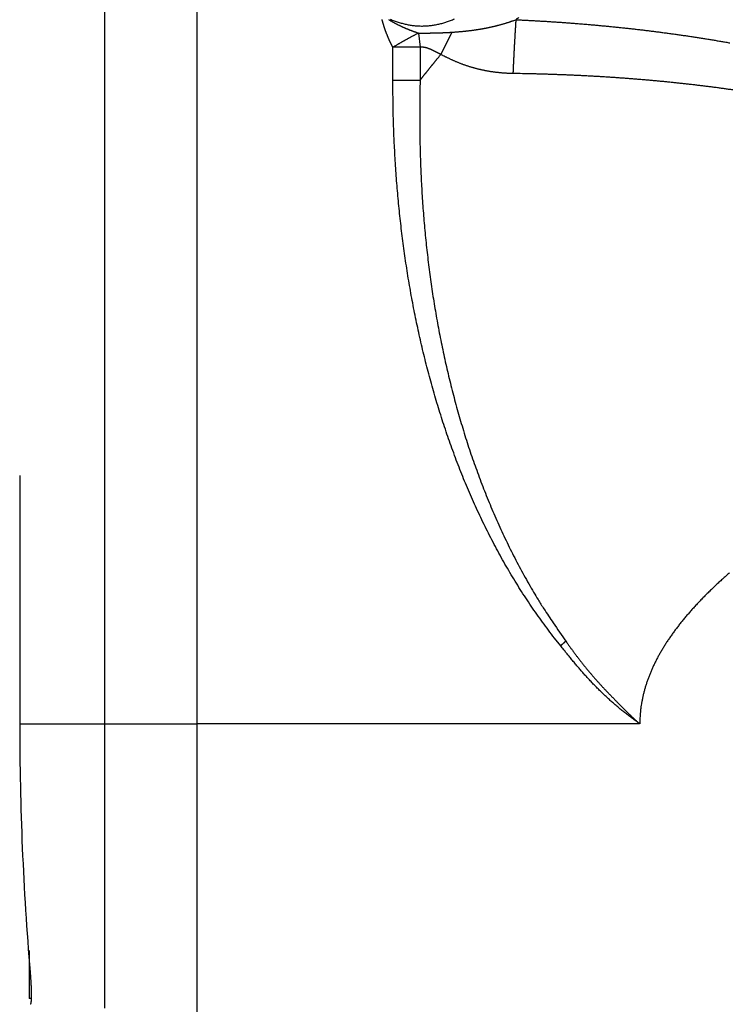
# Model space of a CAD drawing. Extents: x 190 to 1189, y 0 to 746.
# Drawn here: x 570 to 585, y 556 to 577 of the extents above; entities that cross this region are included whole.
import ezdxf

# ---------------------------------------------------------------- set-up
doc = ezdxf.new("R2010")
doc.units = 0
doc.linetypes.add('HIDDENNEW0', pattern=[4.5, 1.5, -1.5, 1.5])
for name, color, linetype in [('5', 7, 'CONTINUOUS'), ('MUOTOVIIVAT', 40, 'HIDDENNEW0'), ('TANGVIIVATNONDEF', 3, 'HIDDENNEW0')]:
    doc.layers.add(name, color=color, linetype=linetype)
doc.styles.get("Standard").update_dxf_attribs({"font": 'monotxt.shx'})
doc.dimstyles.new('DSTYLE1', dxfattribs={"dimtxt": 3, "dimasz": 3, "dimexe": 3, "dimexo": 0, "dimgap": 2, "dimtad": 1, "dimrnd": 0.1, "dimzin": 3, "dimcen": 0.09, "dimazin": 3, "dimtp": 1, "dimtm": 1, "dimtfac": 1, "dimtofl": 0, "dimtmove": 0, "dimatfit": 3})

# ---------------------------------------------------------------- blocks, each defined once
blk = doc.blocks.new('_AH1')
at = {"color": 0, "linetype": 'CONTINUOUS'}
for p, q in [((-1, 0.166667), (0, 0)), ((-1, 0.166667), (-1, -0.166667)), ((0, 0), (-1, -0.166667)), ((0, 0), (-1, 0))]:
    blk.add_line(p, q, dxfattribs=at)
blk = doc.blocks.new('*D857')
at = {"layer": '5', "color": 1, "linetype": 'CONTINUOUS'}
for p, q in [((712.43425, 746.37428), (546.53754, 746.37428)), ((549.53754, 746.37428), (549.53754, 623.02428)), ((549.53754, 499.67428), (549.53754, 623.02428)), ((599.95987, 499.67428), (546.53754, 499.67428))]:
    blk.add_line(p, q, dxfattribs=at)
at = {"layer": '5', "color": 1, "xscale": 3, "yscale": 3, "zscale": 3}
for p, rotation in [((549.53754, 746.37428), 90), ((549.53754, 499.67428), 270)]:
    blk.add_blockref('_AH1', p, dxfattribs=dict(at, rotation=rotation))
at = {"layer": '5', "color": 1, "linetype": 'CONTINUOUS'}
blk.add_text('246,7', height=3, rotation=90, dxfattribs=at).set_placement((547.53654, 615.52428))

msp = doc.modelspace()

# ---------------------------------------------------------------- linework, layer by layer
at = {"layer": 'MUOTOVIIVAT', "color": 40, "linetype": 'CONTINUOUS'}
for p, q in [((569.89908, 567.09928), (569.89908, 561.67428)), ((570.10683, 556.72352), (570.10683, 555.67427)), ((570.14995, 555.67427), (570.10683, 555.67427))]:
    msp.add_line(p, q, dxfattribs=at)
msp.add_lwpolyline([(570.12683, 556.24933), (570.12837, 556.23085, -0.00054147), (570.12986, 556.21243, -0.00054744), (570.13131, 556.19408, -0.00055033), (570.13271, 556.17581, -0.00055034), (570.13406, 556.15763, -0.00055273), (570.13536, 556.13955, -0.00055599), (570.13662, 556.12157, -0.00056045), (570.13783, 556.10371, -0.00056504), (570.13898, 556.08597, -0.00057116), (570.14009, 556.06835, -0.00057766), (570.14115, 556.05088, -0.00058572), (570.14216, 556.03355, -0.00059424), (570.14312, 556.01638, -0.00060444), (570.14402, 555.99938, -0.00061524), (570.14488, 555.98254, -0.00062787), (570.14568, 555.96589, -0.00064126), (570.14644, 555.94942, -0.00065667), (570.14714, 555.93315, -0.00067305), (570.14778, 555.91709, -0.00069172), (570.14837, 555.90124, -0.00071161), (570.14891, 555.88561, -0.00073413), (570.1494, 555.87021, -0.00075817), (570.14983, 555.85506, -0.00078531), (570.1502, 555.84015, -0.00081441), (570.15052, 555.8255, -0.00084711), (570.15079, 555.8111, -0.00088225), (570.151, 555.79699, -0.00092201), (570.15115, 555.78315, -0.00096507), (570.15124, 555.7696, -0.00101302), (570.15128, 555.75635, -0.00106476), (570.15126, 555.74341, -0.00112517), (570.15118, 555.73078, -0.0011911), (570.15104, 555.71846, -0.00126201), (570.15084, 555.70649, -0.00134476), (570.15059, 555.69492, -0.00143989), (570.15028, 555.68375, -0.0015382), (570.14991, 555.67301, -0.00165781), (570.14948, 555.6627, -0.00178142), (570.149, 555.65282, -0.00193072), (570.14846, 555.64336, -0.00209645), (570.14787, 555.63435, -0.00229646), (570.14722, 555.62577, -0.00251629), (570.14652, 555.61764, -0.00278987), (570.14576, 555.60995, -0.0031032), (570.14495, 555.6027, -0.00347963), (570.14409, 555.5959, -0.00389646), (570.14318, 555.58956, -0.00449094), (570.14222, 555.58366, -0.00527176), (570.1412, 555.57823, -0.00600331), (570.14014, 555.57324, -0.00655003), (570.13903, 555.56874, -0.00861192), (570.13786, 555.56468, -0.01279468), (570.1366, 555.56108, -0.01252303), (570.13539, 555.55797, -0.00489591), (570.13426, 555.5554, -0.02354076), (570.13272, 555.55316, -0.07114821), (570.13021, 555.55112, -0.05843394), (570.12683, 555.54929, -0.0378647)], format="xyb", dxfattribs=at)
msp.add_arc((634.60985, 561.67428), 64.71077, 180, 184.80901, dxfattribs=at)
at = {"layer": 'TANGVIIVATNONDEF', "color": 3, "linetype": 'CONTINUOUS'}
for p, q in [((571.75784, 561.67428), (571.75784, 685.67428)), ((573.76359, 581.3513), (573.76359, 561.67428)), ((578.60615, 576.76185), (578.64242, 576.45113)), ((579.09267, 576.29382), (579.34478, 576.78098)), ((578.64242, 576.45113), (578.04568, 576.45113)), ((578.04568, 575.73498), (578.04568, 576.45113)), ((578.64242, 576.45113), (578.64242, 575.73498)), ((578.04568, 575.73498), (578.64242, 575.73498)), ((569.89908, 561.67428), (571.75784, 561.67428)), ((571.75784, 561.67428), (573.76359, 561.67428)), ((583.43105, 561.67428), (573.76359, 561.67428))]:
    msp.add_line(p, q, dxfattribs=at)
for points in [[(593.72031, 537.45345, 0), (593.72031, 537.54764)], [(594.31705, 553.57506, 0), (594.31705, 553.2045)], [(621.69693, 503.34093, 0.00000005), (620.90981, 503.34093, 0.00000008), (619.69746, 503.34093, 0.00000004), (618.10979, 503.34092, 0.00000002)], [(645.40977, 503.34092, 0.00000004), (644.70978, 503.34093, 0.00000004), (644.00978, 503.34093, 0.00000004), (643.30979, 503.34093, 0.00000004), (642.60979, 503.34093, 0.00000004), (641.9098, 503.34093, 0.00000004), (641.2098, 503.34093, 0.00000004), (640.50981, 503.34093, 0.00000004), (639.80981, 503.34094, 0.00000004), (639.10981, 503.34094, 0.00000004), (638.40982, 503.34094, 0.00000004), (637.70982, 503.34094, 0.00000004), (637.00982, 503.34094, 0.00000004), (636.30982, 503.34094, 0.00000004), (635.60983, 503.34094, 0.00000004), (634.90983, 503.34094, 0.00000004), (634.20983, 503.34094, 0.00000004), (633.50983, 503.34094, 0.00000004), (632.80983, 503.34094, 0.00000004), (632.10983, 503.34094, 0.00000004), (631.40983, 503.34094, 0.00000004), (630.70983, 503.34094, 0.00000004), (630.00986, 503.34094, 0.00000004), (629.30983, 503.34094, 0.00000004), (628.60974, 503.34094, 0.00000004), (627.90983, 503.34094, 0.00000004), (627.21019, 503.34094, 0.00000004), (626.50983, 503.34094, 0.00000004), (625.80841, 503.34094, 0.00000004), (625.10982, 503.34094, 0.00000003), (624.41542, 503.34094, 0.00000004), (623.70982, 503.34093, 0.00000004), (622.98774, 503.34093, 0.00000003), (622.30981, 503.34093)], [(593.72031, 555.47891, 0.00000002), (593.72031, 555.85886, 0.00000004), (593.72031, 556.24012, 0.00000006), (593.72031, 556.6226, 0.00000008), (593.72031, 557.00671, 0.0000001), (593.72031, 557.39258, 0.00000011), (593.72031, 557.77788, 0.00000012), (593.72031, 558.16182, 0.00000016), (593.72031, 558.55284, 0.00000023), (593.72031, 558.95381, 0.00000017), (593.7203, 559.33076, 0.00000003), (593.7203, 559.67193, 0.0000003), (593.7203, 560.11084, 0.00000061), (593.72029, 560.78758, 0.0000003), (593.72028, 561.67428, 0.00000015)], [(573.76362, 561.67428), (573.76361, 561.34869, 0.00000031), (573.76361, 561.02322, 0.00000032), (573.76361, 560.69787, 0.00000031), (573.7636, 560.37274, 0.00000028), (573.7636, 560.04797, 0.00000026), (573.7636, 559.72366, 0.00000024), (573.7636, 559.39991, 0.00000022), (573.7636, 559.07681, 0.0000002), (573.7636, 558.75449, 0.00000018), (573.7636, 558.43302, 0.00000015), (573.7636, 558.11254, 0.00000014), (573.7636, 557.79311, 0.00000011), (573.76359, 557.47488, 0.0000001), (573.76359, 557.15791, 0.00000007), (573.76359, 556.84236, 0.00000005), (573.76359, 556.52826, 0.00000003), (573.76359, 556.21579), (573.76359, 555.90497), (573.76359, 555.59597), (573.76359, 555.28881)], [(571.75784, 555.46657), (571.75784, 555.73566), (571.75784, 556.00652), (571.75784, 556.27916), (571.75784, 556.55343), (571.75784, 556.8293), (571.75784, 557.10666), (571.75784, 557.38549), (571.75784, 557.66554), (571.75784, 557.94674, 0.00000003), (571.75784, 558.22934, 0.00000005), (571.75784, 558.51345, 0.00000005), (571.75784, 558.79733, 0.00000005), (571.75784, 559.08036, 0.00000007), (571.75784, 559.36876, 0.00000011), (571.75783, 559.66465, 0.00000008), (571.75783, 559.9429), (571.75783, 560.19482, 0.00000015), (571.75783, 560.51903, 0.00000029), (571.75783, 561.01905, 0.00000015), (571.75783, 561.67428, 0.00000007)], [(594.31697, 561.67428), (594.31698, 561.28179, -0.00000082), (594.31699, 560.88941, -0.00000084), (594.317, 560.49715, -0.00000082), (594.31701, 560.1051, -0.00000074), (594.31702, 559.7134, -0.00000069), (594.31703, 559.32215, -0.00000063), (594.31703, 558.93144, -0.00000059), (594.31703, 558.54137, -0.00000053), (594.31704, 558.15205, -0.00000048), (594.31704, 557.76357, -0.00000043), (594.31704, 557.37605, -0.00000038), (594.31704, 556.98956, -0.00000032), (594.31705, 556.60425, -0.00000027), (594.31705, 556.22015, -0.00000022), (594.31705, 555.83744, -0.00000017), (594.31705, 555.45616, -0.00000011), (594.31705, 555.07645, -0.00000006), (594.31705, 554.69837)], [(594.31705, 537.1169, -0.00000019), (594.31705, 537.04642, 0.00000003), (594.31705, 536.98191, 0.00000089)], [(593.72031, 537.01387, -0.00000003), (593.72031, 537.07198)], [(594.31705, 537.27607, 0.00000004), (594.31705, 537.19354)], [(573.76359, 543.28801, -0.00000029), (573.76359, 543.23424, 0.00000004), (573.76359, 543.18589, 0.00000142)], [(573.76359, 543.41251, 0.00000006), (573.76359, 543.34752)], [(571.75784, 545.22618, -0.00000006), (571.75784, 545.26394)], [(578.04568, 576.45112), (578.03858, 576.46452, -0.00151434), (578.03155, 576.47795, -0.00151722), (578.02461, 576.49143, -0.001513), (578.01774, 576.50496, -0.0015011), (578.01096, 576.51853, -0.00149216), (578.00426, 576.53215, -0.00148411), (577.99763, 576.54581, -0.0014765), (577.99108, 576.55951, -0.00146765), (577.98462, 576.57325, -0.00145986), (577.97823, 576.58704, -0.00145138), (577.97192, 576.60086, -0.0014438), (577.96569, 576.61473, -0.00143541), (577.95954, 576.62863, -0.00142794), (577.95346, 576.64257, -0.00141971), (577.94747, 576.65655, -0.00141239), (577.94155, 576.67056, -0.00140432), (577.93571, 576.68462, -0.00139714), (577.92995, 576.6987, -0.00138922), (577.92426, 576.71283, -0.00138219), (577.91865, 576.72698, -0.00137444), (577.91312, 576.74117, -0.00136756), (577.90767, 576.75539, -0.00135997), (577.90229, 576.76964, -0.00135325), (577.89699, 576.78393, -0.00134582), (577.89177, 576.79824, -0.00133927), (577.88662, 576.81259, -0.00133204), (577.88155, 576.82696, -0.00132575), (577.87655, 576.84136, -0.00131888), (577.87163, 576.85579, -0.00131289), (577.86679, 576.87025, -0.00130632), (577.86202, 576.88474, -0.00130007), (577.85732, 576.89925, -0.00129276), (577.85271, 576.91379, -0.0012877), (577.84816, 576.92835, -0.0012833), (577.84369, 576.94294, -0.00127435), (577.83929, 576.95755, -0.00126035), (577.83497, 576.97218, -0.00126514), (577.83072, 576.98685, -0.00128348), (577.82654, 577.00157, -0.00124221), (577.82244, 577.01624, -0.00115594), (577.81844, 577.03085, -0.00126737), (577.81445, 577.04572, -0.00149852), (577.81046, 577.06096, -0.00113692)], [(577.95441, 577.05582, 0.00158695), (577.97138, 577.04576, 0.00158257), (577.98834, 577.03584, 0.00157595), (578.0053, 577.02607, 0.00157224), (578.02225, 577.01644, 0.00156641), (578.03919, 577.00695, 0.00156347), (578.05613, 576.99761, 0.0015584), (578.07305, 576.98842, 0.00155626), (578.08996, 576.97937, 0.001552), (578.10684, 576.97047, 0.00155066), (578.12371, 576.96171, 0.00154723), (578.14055, 576.9531, 0.00154678), (578.15736, 576.94463, 0.00154431), (578.17415, 576.9363, 0.00154463), (578.1909, 576.92812, 0.00154269), (578.20762, 576.92009, 0.00153492), (578.2243, 576.9122, 0.00151368), (578.24094, 576.90445, 0.00149718), (578.25754, 576.89684, 0.00147579), (578.27409, 576.88938, 0.00145942), (578.29059, 576.88204, 0.00143839), (578.30704, 576.87485, 0.00142186), (578.32344, 576.86779, 0.00140019), (578.33978, 576.86086, 0.00138476), (578.35606, 576.85406, 0.00136568), (578.37228, 576.8474, 0.00134685), (578.38843, 576.84086, 0.00131927), (578.4045, 576.83445, 0.00131262), (578.42052, 576.82816, 0.00131371), (578.43649, 576.82198, 0.00126626), (578.45232, 576.81595, 0.00117432), (578.46798, 576.81007, 0.00126242), (578.4838, 576.80423, 0.00145349), (578.49989, 576.79839, 0.00112003), (578.51494, 576.79298, 0.00044843), (578.52851, 576.78814, 0.00149051), (578.54572, 576.78218, 0.00248375), (578.57194, 576.77332, 0.00123843), (578.6061, 576.76191, 0.00067325)], [(577.98957, 577.06365, 0.00554463), (578.03155, 577.04626, 0.00562528), (578.07387, 577.02987, 0.00570624), (578.1165, 577.01446, 0.00580447), (578.15944, 577.0001, 0.0058967), (578.20264, 576.98676, 0.00600099), (578.24611, 576.97452, 0.00609931), (578.28982, 576.96335, 0.00621141), (578.33374, 576.95331, 0.00631571), (578.37786, 576.94439, 0.00643347), (578.42216, 576.93665, 0.00654135), (578.46662, 576.93007, 0.00666303), (578.51121, 576.92473, 0.00677294), (578.55593, 576.92058, 0.00689397), (578.60075, 576.91771, 0.00700437), (578.64564, 576.9161, 0.00714081), (578.69056, 576.9158, 0.00716022), (578.73546, 576.91676, 0.00706917), (578.7803, 576.91901, 0.00697941), (578.82507, 576.92249, 0.00685716), (578.86974, 576.92721, 0.00675182), (578.91429, 576.93312, 0.00664147), (578.95871, 576.94023, 0.00654248), (579.00297, 576.94848, 0.00643288), (579.04704, 576.9579, 0.00633654), (579.09091, 576.96842, 0.00623383), (579.13455, 576.98006, 0.00614326), (579.17795, 576.99276, 0.00604684), (579.22107, 577.00654, 0.00596398), (579.26391, 577.02134, 0.00587857), (579.30643, 577.03718, 0.00580033), (579.34863, 577.054, 0.00571402), (579.39046, 577.07182, 0.00565779)], [(579.34479, 576.78088), (579.37661, 576.78304, 0.00091686), (579.40779, 576.78528, 0.00096275), (579.43828, 576.78759, 0.00099713), (579.46816, 576.78997, 0.00100893), (579.49744, 576.79243, 0.00102696), (579.52616, 576.79496, 0.00104335), (579.55435, 576.79757, 0.00106034), (579.58204, 576.80024, 0.00106841), (579.60926, 576.803, 0.00107843), (579.63605, 576.80582, 0.00108063), (579.66243, 576.80872, 0.00108379), (579.68845, 576.81169, 0.00107751), (579.71412, 576.81474, 0.00107328), (579.73948, 576.81786, 0.00106069), (579.76456, 576.82105, 0.00106641), (579.78937, 576.82432, 0.00108678), (579.81392, 576.82766, 0.00110703), (579.83822, 576.83108, 0.00112477), (579.86229, 576.83458, 0.00114283), (579.88613, 576.83816, 0.00115864), (579.90975, 576.84182, 0.00117454), (579.93317, 576.84557, 0.00118781), (579.95639, 576.84939, 0.0012011), (579.97943, 576.8533, 0.00121155), (580.0023, 576.8573, 0.00122197), (580.025, 576.86138, 0.0012294), (580.04755, 576.86556, 0.00123656), (580.06996, 576.86982, 0.00124017), (580.09224, 576.87417, 0.00124475), (580.11439, 576.87861, 0.00124801), (580.13643, 576.88315, 0.00125297), (580.15835, 576.88777, 0.0012578), (580.18015, 576.89249, 0.00126322), (580.20184, 576.8973, 0.00126685), (580.22341, 576.9022, 0.00127141), (580.24488, 576.90718, 0.00127459), (580.26624, 576.91227, 0.00127855), (580.28749, 576.91744, 0.00128094), (580.30864, 576.9227, 0.00128429), (580.32969, 576.92805, 0.00128622), (580.35063, 576.93349, 0.00128858), (580.37148, 576.93902, 0.00128897), (580.39222, 576.94464, 0.00129172), (580.41288, 576.95035, 0.00129421), (580.43344, 576.95615, 0.00129227), (580.4539, 576.96203, 0.00128422), (580.47427, 576.96801, 0.00129526), (580.49457, 576.97408, 0.00131934), (580.51481, 576.98025, 0.00128278), (580.53489, 576.98647, 0.00119843), (580.55477, 576.99275, 0.00131737), (580.57488, 576.99922, 0.00156096), (580.59537, 577.00596, 0.00119066), (580.61456, 577.01233, 0.00042454), (580.63187, 577.01813, 0.00166009), (580.65394, 577.02578, 0.00283916), (580.68772, 577.03782, 0.00139436), (580.73184, 577.05374, 0.00074314)], [(580.73184, 577.05374), (580.72959, 577.02059, 0.00027388), (580.72733, 576.98683, 0.00026337), (580.72507, 576.95245, 0.00025478), (580.7228, 576.91749, 0.00024944), (580.72053, 576.88194, 0.00024335), (580.71826, 576.84584, 0.00023757), (580.71599, 576.80921, 0.00023183), (580.71372, 576.77207, 0.00022701), (580.71146, 576.73443, 0.00022209), (580.7092, 576.69634, 0.00021779), (580.70695, 576.6578, 0.0002134), (580.70471, 576.61885, 0.00020949), (580.70248, 576.5795, 0.00020583), (580.70027, 576.5398, 0.00020281), (580.69806, 576.49975, 0.00019902), (580.69587, 576.4594, 0.00019492), (580.6937, 576.41879, 0.00019367), (580.69155, 576.37788, 0.00019475), (580.68941, 576.33668, 0.00018695), (580.6873, 576.29546, 0.00017295), (580.68522, 576.25432, 0.00018813), (580.68314, 576.21237, 0.0002206), (580.68104, 576.16933, 0.00016693), (580.67908, 576.12884, 0.00005983), (580.67732, 576.09217, 0.00023047), (580.67513, 576.0451, 0.00039058), (580.67185, 575.97269, 0.00019115), (580.6676, 575.87791, 0.00010165)], [(580.79706, 577.10301, -0.00223371), (580.73184, 577.05374, -0.00116963)], [(580.73184, 577.05374), (580.82601, 577.04926, -0.00055268), (580.92015, 577.04458, -0.00055091), (581.01429, 577.03968, -0.00055269), (581.10842, 577.03458, -0.00055848), (581.20252, 577.02927, -0.00056279), (581.29662, 577.02374, -0.00056669), (581.3907, 577.018, -0.00057039), (581.48476, 577.01204, -0.0005748), (581.5788, 577.00586, -0.00057867), (581.67282, 576.99946, -0.00058298), (581.76682, 576.99285, -0.00058684), (581.8608, 576.98601, -0.00059121), (581.95476, 576.97894, -0.00059509), (582.04869, 576.97166, -0.00059947), (582.1426, 576.96414, -0.00060338), (582.23649, 576.9564, -0.00060778), (582.33034, 576.94842, -0.00061171), (582.42417, 576.94022, -0.00061614), (582.51797, 576.93178, -0.00062009), (582.61175, 576.92312, -0.00062454), (582.70549, 576.91421, -0.00062851), (582.7992, 576.90507, -0.00063297), (582.89287, 576.89569, -0.00063697), (582.98652, 576.88607, -0.00064146), (583.08013, 576.8762, -0.00064547), (583.1737, 576.8661, -0.00064998), (583.26724, 576.85575, -0.00065401), (583.36074, 576.84516, -0.00065854), (583.4542, 576.83432, -0.00066259), (583.54762, 576.82323, -0.00066714), (583.641, 576.81189, -0.0006712), (583.73434, 576.8003, -0.00067577), (583.82763, 576.78845, -0.00067986), (583.92088, 576.77636, -0.00068445), (584.01409, 576.764, -0.00068855), (584.10725, 576.75139, -0.00069316), (584.20037, 576.73852, -0.00069728), (584.29343, 576.72539, -0.00070191), (584.38645, 576.71199, -0.00070604), (584.47942, 576.69834, -0.00071067), (584.57234, 576.68441, -0.00071483), (584.66521, 576.67023, -0.00071952), (584.75802, 576.65577, -0.00072365), (584.85078, 576.64105, -0.0007282), (584.94349, 576.62605, -0.00073253), (585.03614, 576.61079, -0.00073768), (585.12873, 576.59525, -0.00074127), (585.22126, 576.57944, -0.00074415), (585.31374, 576.56334, -0.00075084), (585.40616, 576.54698, -0.00076302)], [(578.6061, 576.76191), (578.5871, 576.75194, 0.00039003), (578.5681, 576.74192, 0.00038882), (578.54909, 576.73186, 0.00038824), (578.53008, 576.72176, 0.00038873), (578.51106, 576.71162, 0.00038895), (578.49206, 576.70145, 0.00038909), (578.47306, 576.69124, 0.00038927), (578.45407, 576.681, 0.00038965), (578.43509, 576.67073, 0.00039005), (578.41613, 576.66043, 0.00039058), (578.39719, 576.6501, 0.00039101), (578.37828, 576.63975, 0.00039143), (578.35939, 576.62938, 0.00039236), (578.34054, 576.61898, 0.00039379), (578.32171, 576.60856, 0.00039364), (578.30293, 576.59812, 0.00039211), (578.2842, 576.58768, 0.00039643), (578.26549, 576.5772, 0.0004054), (578.2468, 576.5667, 0.00039514), (578.22823, 576.55623, 0.00037019), (578.20983, 576.54581, 0.00040943), (578.1912, 576.53522, 0.00048919), (578.1722, 576.52438, 0.00037365), (578.1544, 576.51419, 0.00013027), (578.13833, 576.50498, 0.00052778), (578.11786, 576.49316, 0.00091515), (578.08655, 576.47496, 0.0004522), (578.04568, 576.45112, 0.000241)], [(578.6061, 576.76191), (578.62187, 576.76181, 0.00039594), (578.63762, 576.76173, 0.00040236), (578.65337, 576.76168, 0.00039718), (578.6691, 576.76165, 0.00037991), (578.6848, 576.76164, 0.00036826), (578.70045, 576.76166, 0.00035845), (578.71605, 576.7617, 0.00034996), (578.73159, 576.76176, 0.00033985), (578.74706, 576.76184, 0.00033201), (578.76245, 576.76194, 0.00032335), (578.77774, 576.76206, 0.00031667), (578.79293, 576.7622, 0.00030893), (578.808, 576.76236, 0.00030318), (578.82295, 576.76253, 0.0002964), (578.83777, 576.76272, 0.00029159), (578.85245, 576.76292, 0.00028571), (578.86697, 576.76314, 0.00028179), (578.88133, 576.76337, 0.00027679), (578.89551, 576.76362, 0.00027378), (578.90951, 576.76387, 0.0002697), (578.92331, 576.76414, 0.00026758), (578.93691, 576.76442, 0.00026429), (578.9503, 576.76471, 0.00026332), (578.96346, 576.76501, 0.00026169), (578.97638, 576.76531, 0.00026101), (578.98906, 576.76563, 0.0002575), (579.0015, 576.76595, 0.00025321), (579.01376, 576.76627, 0.00024065), (579.02587, 576.76661, 0.00023787), (579.03784, 576.76695, 0.00024568), (579.04966, 576.7673, 0.00025162), (579.06135, 576.76766, 0.00025443), (579.07289, 576.76803, 0.00025831), (579.08431, 576.7684, 0.00026239), (579.09559, 576.76879, 0.00026668), (579.10675, 576.76917, 0.00027016), (579.11779, 576.76957, 0.00027411), (579.1287, 576.76998, 0.00027746), (579.1395, 576.77039, 0.00028123), (579.15018, 576.77081, 0.00028431), (579.16075, 576.77124, 0.00028773), (579.17122, 576.77168, 0.00029032), (579.18157, 576.77212, 0.00029364), (579.19183, 576.77257, 0.00029648), (579.20199, 576.77303, 0.00029856), (579.21206, 576.7735, 0.00029877), (579.22203, 576.77398, 0.00030348), (579.23192, 576.77446, 0.0003107), (579.24173, 576.77495, 0.00030435), (579.25143, 576.77545, 0.00028619), (579.261, 576.77595, 0.00031515), (579.27063, 576.77647, 0.00037335), (579.28041, 576.77701, 0.0002881), (579.28955, 576.77753, 0.00010737), (579.29777, 576.77799, 0.00039904), (579.30819, 576.77861, 0.00068324), (579.32408, 576.77959, 0.00033983), (579.34479, 576.78088, 0.00018305)], [(579.09255, 576.29372), (579.0854, 576.29744, -0.00026176), (579.07826, 576.30117, -0.00029003), (579.07112, 576.30491, -0.0002623), (579.06398, 576.30865, -0.00017157), (579.05684, 576.3124, -0.00010452), (579.0497, 576.31616, -0.00004401), (579.04256, 576.31991, 0.00001301), (579.03542, 576.32366, 0.00008113), (579.02828, 576.32741, 0.00014067), (579.02113, 576.33116, 0.00020684), (579.01398, 576.3349, 0.00026574), (579.00683, 576.33862, 0.00033242), (578.99967, 576.34234, 0.00039152), (578.99251, 576.34605, 0.00045812), (578.98533, 576.34974, 0.00051723), (578.97815, 576.35342, 0.00058392), (578.97097, 576.35708, 0.0006431), (578.96377, 576.36072, 0.00070985), (578.95656, 576.36433, 0.00076908), (578.94934, 576.36792, 0.00083588), (578.94211, 576.37149, 0.00089521), (578.93487, 576.37503, 0.00096217), (578.92761, 576.37854, 0.00102139), (578.92034, 576.38202, 0.00108792), (578.91306, 576.38547, 0.00114775), (578.90576, 576.38888, 0.00121607), (578.89844, 576.39226, 0.00127349), (578.8911, 576.3956, 0.00133469), (578.88375, 576.39889, 0.00140125), (578.87637, 576.40215, 0.00149), (578.86898, 576.40536, 0.00152006), (578.86157, 576.40852, 0.00149988), (578.85413, 576.41164, 0.00172256), (578.84667, 576.4147, 0.00224023), (578.83916, 576.41769, 0.00256065), (578.83161, 576.42061, 0.00277548), (578.82402, 576.42344, 0.00293653), (578.81639, 576.42619, 0.00308808), (578.80872, 576.42883, 0.00323318), (578.80102, 576.43138, 0.00340972), (578.79328, 576.43381, 0.00356597), (578.78551, 576.43614, 0.0037419), (578.77771, 576.43834, 0.00390844), (578.76988, 576.44041, 0.00410528), (578.76203, 576.44235, 0.00426198), (578.75415, 576.44415, 0.00442089), (578.74625, 576.4458, 0.00464559), (578.73833, 576.4473, 0.00496659), (578.73037, 576.44864, 0.00497862), (578.72243, 576.44982, 0.00477655), (578.71452, 576.45083, 0.00554548), (578.70647, 576.45165, 0.00701539), (578.69823, 576.45227, 0.0053461), (578.69047, 576.45275, 0.00151592), (578.68346, 576.45309, 0.00815898), (578.67445, 576.45306, 0.01489248), (578.66056, 576.45238, 0.00731332), (578.64237, 576.45112, 0.00381907)], [(578.64237, 575.73496), (578.65351, 575.74903, -0.00011227), (578.66465, 575.76309, -0.00011234), (578.6758, 575.77715, -0.00011227), (578.68696, 575.79121, -0.00011207), (578.69812, 575.80526, -0.00011192), (578.70929, 575.81931, -0.00011178), (578.72046, 575.83335, -0.00011166), (578.73164, 575.84738, -0.0001115), (578.74283, 575.86141, -0.00011137), (578.75402, 575.87543, -0.00011122), (578.76522, 575.88945, -0.00011109), (578.77642, 575.90347, -0.00011094), (578.78763, 575.91747, -0.00011081), (578.79885, 575.93148, -0.00011066), (578.81007, 575.94548, -0.00011053), (578.8213, 575.95947, -0.00011039), (578.83254, 575.97346, -0.00011025), (578.84378, 575.98744, -0.0001101), (578.85502, 576.00142, -0.00010998), (578.86628, 576.01539, -0.00010985), (578.87753, 576.02935, -0.0001097), (578.8888, 576.04332, -0.0001095), (578.90007, 576.05727, -0.00010944), (578.91135, 576.07122, -0.00010949), (578.92263, 576.08517, -0.00010909), (578.93392, 576.09911, -0.00010829), (578.9452, 576.11304, -0.00010909), (578.95651, 576.12697, -0.00011114), (578.96784, 576.14092, -0.00010787), (578.97913, 576.15482, -0.00010064), (578.99035, 576.16862, -0.00011088), (579.00177, 576.18264, -0.00013187), (579.01345, 576.19698, -0.0001001), (579.02443, 576.21044, -0.00003462), (579.03435, 576.22261, -0.00014074), (579.04711, 576.23822, -0.00024158), (579.06678, 576.26225, -0.0001181), (579.09255, 576.29372, -0.00006262)], [(580.6676, 575.87791), (580.63993, 575.8784, -0.0019812), (580.61227, 575.8791, -0.0019812), (580.58463, 575.88003, -0.00198345), (580.557, 575.88118, -0.00198878), (580.52939, 575.88255, -0.0019933), (580.5018, 575.88413, -0.00199761), (580.47424, 575.88595, -0.00200194), (580.44669, 575.88798, -0.00200702), (580.41917, 575.89023, -0.00201184), (580.39168, 575.8927, -0.00201718), (580.36422, 575.89541, -0.00202228), (580.33679, 575.89832, -0.00202802), (580.3094, 575.90147, -0.00203347), (580.28204, 575.90483, -0.00203955), (580.25472, 575.90843, -0.00204532), (580.22743, 575.91224, -0.00205176), (580.2002, 575.91628, -0.00205784), (580.173, 575.92054, -0.00206463), (580.14585, 575.92502, -0.00207102), (580.11875, 575.92973, -0.00207814), (580.0917, 575.93467, -0.00208483), (580.0647, 575.93983, -0.00209229), (580.03775, 575.94522, -0.00209926), (580.01086, 575.95083, -0.00210702), (579.98403, 575.95667, -0.0021143), (579.95726, 575.96273, -0.00212247), (579.93055, 575.96902, -0.00212989), (579.90391, 575.97553, -0.00213794), (579.87733, 575.98228, -0.00214616), (579.85082, 575.98925, -0.00215616), (579.82438, 575.99645, -0.00216178), (579.79801, 576.00387, -0.002164), (579.77172, 576.01153, -0.00216209), (579.7455, 576.0194, -0.0021551), (579.71936, 576.02751, -0.00215007), (579.6933, 576.03583, -0.00214523), (579.66732, 576.04438, -0.00214105), (579.64142, 576.05315, -0.00213602), (579.6156, 576.06213, -0.0021321), (579.58988, 576.07133, -0.00212777), (579.56424, 576.08076, -0.00212386), (579.53869, 576.09039, -0.0021191), (579.51323, 576.10024, -0.00211661), (579.48786, 576.1103, -0.0021146), (579.46259, 576.12058, -0.00210891), (579.43742, 576.13106, -0.00210036), (579.41235, 576.14175, -0.00205087), (579.38736, 576.15264, -0.00193644), (579.36241, 576.16373, -0.0017786), (579.33764, 576.17495, -0.00157203), (579.3131, 576.18625, -0.0015414), (579.28823, 576.19788, -0.001555), (579.26285, 576.20994, -0.00117292), (579.23906, 576.22134, -0.00063048), (579.21759, 576.23171, -0.00121604), (579.19009, 576.2452, -0.00150172), (579.14784, 576.26616, -0.00069782), (579.09255, 576.29372, -0.00040133)], [(585.46678, 575.51995, 0.00075206), (585.37733, 575.53267, 0.0007423), (585.28781, 575.54511, 0.00073155), (585.19824, 575.55731, 0.00071722), (585.1086, 575.56925, 0.00070558), (585.01891, 575.58095, 0.00069379), (584.92915, 575.59239, 0.00068719), (584.83935, 575.60359, 0.0006842), (584.74949, 575.61455, 0.00068054), (584.65958, 575.62527, 0.00067542), (584.56962, 575.63574, 0.00067108), (584.4796, 575.64598, 0.00066654), (584.38954, 575.65598, 0.0006624), (584.29943, 575.66574, 0.00065775), (584.20927, 575.67526, 0.0006536), (584.11907, 575.68456, 0.000649), (584.02882, 575.69362, 0.00064489), (583.93852, 575.70245, 0.00064032), (583.84818, 575.71104, 0.00063623), (583.75781, 575.71942, 0.00063169), (583.66739, 575.72756, 0.00062763), (583.57693, 575.73548, 0.00062312), (583.48643, 575.74317, 0.00061909), (583.39589, 575.75064, 0.00061461), (583.30532, 575.75789, 0.00061061), (583.21471, 575.76492, 0.00060615), (583.12407, 575.77173, 0.00060218), (583.03339, 575.77832, 0.00059775), (582.94268, 575.7847, 0.00059381), (582.85194, 575.79086, 0.00058942), (582.76117, 575.79681, 0.0005855), (582.67037, 575.80254, 0.00058111), (582.57955, 575.80807, 0.00057726), (582.48869, 575.81339, 0.000573), (582.39781, 575.81849, 0.00056903), (582.30691, 575.8234, 0.00056446), (582.21598, 575.82809, 0.00056101), (582.12503, 575.83259, 0.00055767), (582.03404, 575.83688, 0.00055255), (581.94306, 575.84097, 0.00054513), (581.85209, 575.84486, 0.00054586), (581.76102, 575.84855, 0.00055213), (581.66978, 575.85205, 0.00053332), (581.5789, 575.85535, 0.0004954), (581.48855, 575.85844, 0.00054117), (581.39673, 575.86137, 0.00063691), (581.30275, 575.86414, 0.00048318), (581.2145, 575.86663, 0.00017235), (581.13472, 575.86878, 0.00066898), (581.03223, 575.87113, 0.00113425), (580.87436, 575.8742, 0.0005535), (580.6676, 575.87791, 0.00029419)], [(581.71044, 563.37971), (581.57588, 563.54854, -0.00426843), (581.44418, 563.71961, -0.00429766), (581.31547, 563.89305, -0.0042661), (581.18959, 564.06867, -0.0041698), (581.06665, 564.2465, -0.00409785), (580.9465, 564.42639, -0.00403273), (580.82923, 564.60835, -0.00397089), (580.71471, 564.79225, -0.00389883), (580.60303, 564.9781, -0.00383529), (580.49405, 565.16576, -0.0037663), (580.38786, 565.35524, -0.00370455), (580.28433, 565.54641, -0.00363667), (580.18354, 565.73927, -0.00357631), (580.08537, 565.9337, -0.00351043), (579.9899, 566.12968, -0.00345196), (579.89699, 566.32711, -0.00338819), (579.80674, 566.52597, -0.00333179), (579.71901, 566.72614, -0.00327036), (579.63388, 566.92762, -0.00321623), (579.55123, 567.1303, -0.00315729), (579.47115, 567.33415, -0.00310555), (579.39349, 567.53907, -0.00304919), (579.31835, 567.74503, -0.00299998), (579.2456, 567.95194, -0.00294637), (579.17531, 568.15977, -0.00289961), (579.10737, 568.36842, -0.00284827), (579.04185, 568.57786, -0.00280465), (578.97863, 568.788, -0.00275805), (578.91778, 568.99879, -0.00271459), (578.85918, 569.21017, -0.0026618), (578.80289, 569.42213, -0.00262115), (578.74877, 569.63465, -0.00258085), (578.69688, 569.84776, -0.00254941), (578.64712, 570.0614, -0.00252013), (578.59955, 570.27558, -0.00249292), (578.55406, 570.49024, -0.00246084), (578.51072, 570.70539, -0.00243264), (578.46943, 570.92099, -0.00240155), (578.43024, 571.13703, -0.00237406), (578.39305, 571.35348, -0.00234347), (578.35792, 571.57032, -0.0023157), (578.32475, 571.78753, -0.00228424), (578.2936, 572.00507, -0.00225876), (578.26436, 572.22295, -0.00223238), (578.2371, 572.44116, -0.00220084), (578.21172, 572.65959, -0.00215931), (578.18827, 572.87819, -0.00215048), (578.16665, 573.09725, -0.00216128), (578.14691, 573.31686, -0.00207866), (578.12898, 573.53577, -0.00192342), (578.11289, 573.75354, -0.00208525), (578.09854, 573.97496, -0.00243148), (578.08594, 574.2017, -0.0018441), (578.07516, 574.41465, -0.00067562), (578.06628, 574.60725, -0.00251845), (578.05867, 574.85467, -0.00422652), (578.05179, 575.2358, -0.00206075), (578.04568, 575.73496, -0.00109783)], [(578.64237, 575.73496), (578.63737, 575.51946, 0.00181812), (578.6339, 575.30393, 0.00180747), (578.63203, 575.08834, 0.00181731), (578.63172, 574.87274, 0.00185096), (578.63306, 574.65713, 0.00187614), (578.63601, 574.44154, 0.00189915), (578.64064, 574.22599, 0.00192109), (578.64691, 574.0105, 0.00194756), (578.65492, 573.79508, 0.00197102), (578.6646, 573.57975, 0.0019973), (578.67606, 573.36455, 0.00202102), (578.68925, 573.14947, 0.00204803), (578.70424, 572.93455, 0.0020723), (578.721, 572.7198, 0.00209976), (578.73962, 572.50524, 0.00212447), (578.76004, 572.29089, 0.00215242), (578.78235, 572.07678, 0.00217754), (578.80651, 571.86291, 0.00220593), (578.83261, 571.64932, 0.00223141), (578.8606, 571.436, 0.00226017), (578.89056, 571.223, 0.00228599), (578.92245, 571.01033, 0.00231512), (578.95636, 570.798, 0.00234113), (578.99223, 570.58603, 0.00237037), (579.03017, 570.37446, 0.00239681), (579.07011, 570.16328, 0.0024269), (579.11216, 569.95253, 0.00245257), (579.15626, 569.74221, 0.00248034), (579.2025, 569.53238, 0.00250935), (579.25082, 569.323, 0.00254628), (579.30136, 569.11411, 0.00258398), (579.35405, 568.90572, 0.00263314), (579.40901, 568.69789, 0.00267393), (579.46618, 568.49065, 0.00271757), (579.52566, 568.28407, 0.00275803), (579.5874, 568.07818, 0.00280541), (579.65151, 567.87306, 0.00284813), (579.71793, 567.66873, 0.00289679), (579.78676, 567.46526, 0.00294137), (579.85794, 567.26269, 0.00299257), (579.9316, 567.06108, 0.00303794), (580.00765, 566.86046, 0.0030885), (580.08622, 566.66093, 0.00313855), (580.16725, 566.46246, 0.00319889), (580.25085, 566.26516, 0.00323895), (580.33692, 566.06908, 0.003272), (580.42557, 565.87436, 0.00335328), (580.51688, 565.68073, 0.00348533), (580.61105, 565.48823, 0.00342925), (580.70731, 565.29781, 0.00323773), (580.80557, 565.10993, 0.00365027), (580.90842, 564.92073, 0.00446493), (581.01694, 564.729, 0.00339454), (581.1204, 564.54988, 0.00107473), (581.21526, 564.3887, 0.00496278), (581.34344, 564.18568, 0.00878501), (581.54916, 563.87825, 0.00430855), (581.82352, 563.47881, 0.00226847)], [(594.31705, 536.92365, -0.00000012), (594.31705, 536.87126, -0.00000435)], [(585.39922, 564.97564, 0.00217375), (585.32046, 564.90616, 0.00223589), (585.24296, 564.83655, 0.00229835), (585.16681, 564.76681, 0.00237624), (585.09197, 564.69696, 0.00247715), (585.01853, 564.62697, 0.00256643), (584.94646, 564.55687, 0.00265083), (584.87584, 564.48663, 0.00273404), (584.80663, 564.41629, 0.00282017), (584.73891, 564.34581, 0.00290803), (584.67265, 564.27523, 0.00300159), (584.60792, 564.20453, 0.00309635), (584.54468, 564.13371, 0.00319629), (584.48302, 564.06278, 0.00329778), (584.42289, 563.99174, 0.00340478), (584.36438, 563.9206, 0.00351343), (584.30745, 563.84934, 0.00362771), (584.25217, 563.77798, 0.00374357), (584.19852, 563.70652, 0.00386496), (584.14656, 563.63496, 0.00398855), (584.09626, 563.5633, 0.00411846), (584.04771, 563.49153, 0.00424783), (584.00086, 563.41968, 0.00438022), (583.95579, 563.34772, 0.0045225), (583.91246, 563.27568, 0.00468074), (583.87097, 563.20354, 0.00482942), (583.83127, 563.13131, 0.00497309), (583.79344, 563.05899, 0.00510006), (583.75742, 562.9866, 0.00520825), (583.72329, 562.91412, 0.00532922), (583.691, 562.84157, 0.00545949), (583.66062, 562.76894, 0.00556509), (583.63209, 562.69627, 0.00564554), (583.6055, 562.62356, 0.00581189), (583.58077, 562.55072, 0.00605057), (583.558, 562.47772, 0.00598695), (583.53712, 562.40497, 0.00567843), (583.51823, 562.33261, 0.00638336), (583.50122, 562.25904, 0.00776637), (583.48616, 562.18371, 0.00596755), (583.47315, 562.11297, 0.00200921), (583.46235, 562.049, 0.00860046), (583.45299, 561.9668, 0.01514429), (583.44443, 561.84016, 0.00747303), (583.43673, 561.67428, 0.00396122)], [(581.82352, 563.47881), (581.8197, 563.4755, 0.000117), (581.81588, 563.4722, 0.00011709), (581.81207, 563.4689, 0.00011719), (581.80826, 563.4656, 0.00011731), (581.80445, 563.4623, 0.00011742), (581.80065, 563.459, 0.00011754), (581.79685, 563.45569, 0.00011765), (581.79305, 563.45239, 0.00011776), (581.78926, 563.44909, 0.00011789), (581.78547, 563.44578, 0.00011802), (581.78169, 563.44248, 0.00011812), (581.7779, 563.43917, 0.00011818), (581.77412, 563.43587, 0.00011839), (581.77035, 563.43257, 0.00011873), (581.76657, 563.42926, 0.00011856), (581.76281, 563.42596, 0.00011796), (581.75904, 563.42265, 0.00011912), (581.75528, 563.41935, 0.00012166), (581.75151, 563.41604, 0.00011834), (581.74777, 563.41274, 0.00011062), (581.74405, 563.40946, 0.00012222), (581.74027, 563.40613, 0.00014585), (581.73641, 563.40273, 0.00011088), (581.73279, 563.39953, 0.00003813), (581.72952, 563.39663, 0.00015656), (581.72532, 563.39292, 0.00027001), (581.71888, 563.3872, 0.00013232), (581.71044, 563.37971, 0.0000702)], [(581.82352, 563.47881), (581.84355, 563.45041, 0.0007287), (581.86366, 563.42208, 0.00072341), (581.88386, 563.39381, 0.00072913), (581.90413, 563.3656, 0.00074726), (581.92448, 563.33747, 0.00076076), (581.94491, 563.3094, 0.00077296), (581.96544, 563.2814, 0.00078449), (581.98604, 563.25347, 0.00079821), (582.00673, 563.22561, 0.00081024), (582.02751, 563.19783, 0.00082358), (582.04838, 563.17012, 0.00083549), (582.06934, 563.14248, 0.00084892), (582.09039, 563.11492, 0.00086085), (582.11154, 563.08743, 0.00087425), (582.13278, 563.06003, 0.00088617), (582.15411, 563.0327, 0.00089956), (582.17555, 563.00546, 0.00091145), (582.19708, 562.9783, 0.00092482), (582.21871, 562.95122, 0.00093669), (582.24044, 562.92422, 0.00095003), (582.26228, 562.89731, 0.00096186), (582.28421, 562.87049, 0.00097517), (582.30626, 562.84375, 0.00098696), (582.32841, 562.8171, 0.00100021), (582.35066, 562.79055, 0.00101196), (582.37303, 562.76408, 0.00102521), (582.3955, 562.73771, 0.00103684), (582.41809, 562.71142, 0.00104984), (582.44079, 562.68524, 0.00106164), (582.4636, 562.65915, 0.00107532), (582.48653, 562.63316, 0.00108607), (582.50957, 562.60726, 0.00109662), (582.53274, 562.58146, 0.0011112), (582.55602, 562.55577, 0.00113399), (582.57942, 562.53018, 0.0011265), (582.60295, 562.50468, 0.00108517), (582.62662, 562.47924, 0.00101793), (582.65044, 562.45384, 0.0009076), (582.67445, 562.42842, 0.00081195), (582.69864, 562.40295, 0.00070964), (582.72306, 562.37739, 0.00061688), (582.74771, 562.3517, 0.00051358), (582.77261, 562.32585, 0.00041589), (582.79778, 562.29979, 0.00030189), (582.82325, 562.27348, 0.00024534), (582.84895, 562.24697, 0.00023408), (582.87483, 562.22034, 0.00024123), (582.90077, 562.1937, 0.00027007), (582.92669, 562.16714, 0.00029546), (582.95249, 562.14077, 0.00032373), (582.97807, 562.11469, 0.00035256), (583.00335, 562.08901, 0.00038852), (583.02821, 562.06383, 0.00044141), (583.05268, 562.03913, 0.00051657), (583.07678, 562.01492, 0.00058738), (583.10057, 561.99114, 0.00066332), (583.12412, 561.96773, 0.00074611), (583.14752, 561.94462, 0.00084671), (583.17085, 561.92175, 0.00088052), (583.19402, 561.89919, 0.00086749), (583.21704, 561.87694, 0.0010397), (583.24054, 561.85443, 0.00134315), (583.26478, 561.83146, 0.0010167), (583.28758, 561.80997, 0.0002758), (583.30824, 561.79058, 0.00156747), (583.33564, 561.76539, 0.00274996), (583.37909, 561.72607, 0.00129466), (583.43673, 561.67428, 0.00066604)], [(583.43673, 561.67428), (583.397, 561.70233, -0.00178535), (583.35747, 561.73064, -0.00178672), (583.31817, 561.75923, -0.00178795), (583.27909, 561.78809, -0.00178896), (583.24022, 561.81723, -0.00178981), (583.20157, 561.84664, -0.00179046), (583.16314, 561.87633, -0.00179094), (583.12492, 561.90628, -0.00179122), (583.08693, 561.93652, -0.00179132), (583.04915, 561.96702, -0.00179124), (583.01159, 561.9978, -0.00179096), (582.97425, 562.02885, -0.00179052), (582.93712, 562.06018, -0.00178986), (582.90022, 562.09178, -0.00178903), (582.86353, 562.12365, -0.00178802), (582.82706, 562.1558, -0.00178691), (582.7908, 562.18822, -0.00178542), (582.75477, 562.22091, -0.00178364), (582.71895, 562.25388, -0.00178219), (582.68335, 562.28712, -0.00178129), (582.64797, 562.32064, -0.00177786), (582.6128, 562.35442, -0.00177183), (582.57786, 562.38849, -0.00177432), (582.54313, 562.42282, -0.00178648), (582.50862, 562.45743, -0.00171173), (582.47433, 562.49227, -0.00153518), (582.44026, 562.5273, -0.00146536), (582.40641, 562.56252, -0.00148125), (582.37279, 562.59792, -0.00148675), (582.33939, 562.63352, -0.00148314), (582.30622, 562.6693, -0.00148402), (582.27326, 562.70527, -0.00148941), (582.24053, 562.74143, -0.00148554), (582.20802, 562.77778, -0.00147068), (582.17572, 562.81432, -0.00149058), (582.14366, 562.85104, -0.0015523), (582.11185, 562.88794, -0.00144591), (582.08019, 562.92504, -0.00113651), (582.04863, 562.96234, -0.00093911), (582.01732, 562.99961, -0.00082225), (581.98632, 563.03677, -0.00088694), (581.95495, 563.07466, -0.0010747), (581.923, 563.11358, -0.00081971), (581.89308, 563.15019, -0.00028044), (581.86609, 563.18335, -0.00114865), (581.8317, 563.22622, -0.00197597), (581.7791, 563.29258, -0.00096513), (581.71044, 563.37971, -0.00051106)], [(573.7636, 543.14316, -0.00000015), (573.76359, 543.10634, -0.00000746)], [(593.72031, 536.91578, 0.00000015), (593.72031, 536.96171)]]:
    msp.add_lwpolyline(points, format="xyb", dxfattribs=at)

# ---------------------------------------------------------------- dimensions: what is measured, and where the dimension line sits
at = {"layer": '5', "color": 1, "linetype": 'CONTINUOUS'}
dim = msp.add_linear_dim(base=(549.53754, 499.67428), p1=(712.43425, 746.37428), p2=(599.95987, 499.67428), angle=270, dimstyle='DSTYLE1', override={"dimblk": '_AH1', "dimsah": 0}, dxfattribs=at)
dim.commit()
dim.dimension.update_dxf_attribs({"geometry": '*D857', "text_midpoint": (546.03654, 623.02428), "dimtype": 128})

doc.saveas('drawing.dxf')
